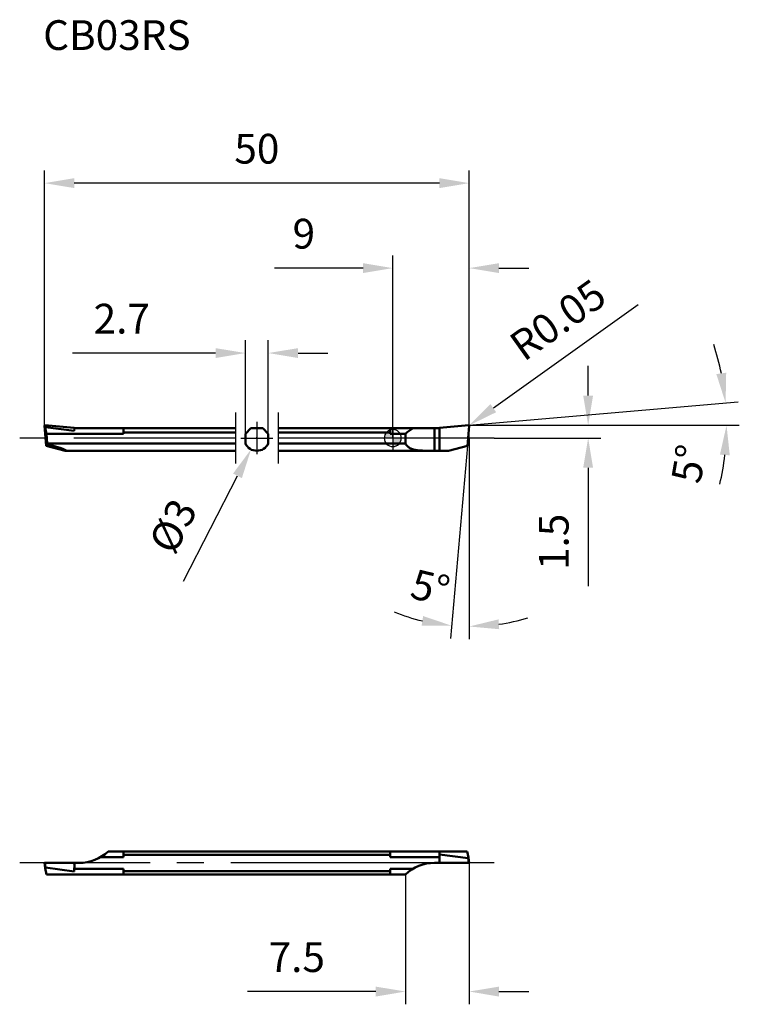
# Model space of a CAD drawing. Units: millimetres. Extents: x -44 to 41, y -67 to 49.
import ezdxf

# ---------------------------------------------------------------- set-up
doc = ezdxf.new("R2010")
doc.units = ezdxf.units.MM
doc.linetypes.add('CENTER2', pattern=[28.575, 19.05, -3.175, 3.175, -3.175])
for name, color, linetype, lineweight in [('1', 4, 'Continuous', 50), ('2', 7, 'Continuous', 25), ('4', 2, 'CENTER2', 25), ('cut', 1, 'Continuous', 25), ('nocut', 7, 'Continuous', 25), ('sk1', 4, 'Continuous', 50), ('sk2', 7, 'Continuous', 25), ('sk4', 2, 'CENTER2', 25), ('sk6', 5, 'Continuous', 35)]:
    doc.layers.add(name, color=color, linetype=linetype, lineweight=lineweight)
doc.styles.add('simplex', font='txt.shx', dxfattribs={"height": 3.5})
doc.dimstyles.new('コピー - ISO-25', dxfattribs={"dimscale": 0, "dimtxt": 3.5, "dimasz": 3.5, "dimexe": 1.5, "dimexo": 0, "dimgap": 2.3, "dimtad": 1, "dimdec": 8, "dimdsep": 46, "dimtxsty": 'simplex', "dimcen": 0.09, "dimclrd": 256, "dimclre": 256, "dimclrt": 256, "dimadec": 0, "dimazin": 0, "dimtfac": 1, "dimtofl": 0, "dimtmove": 0, "dimatfit": 3, "dimfxl": 1, "dimtolj": 1, "dimlwd": -1, "dimlwe": -1, "dimarcsym": 0})

# ---------------------------------------------------------------- blocks, each defined once
blk = doc.blocks.new('*D2')
at = {"layer": '2'}
for p, q in [((9, -50), (9, -66.64)), ((1.5, -51.35), (1.5, -66.64)), ((-2, -65.14), (-17.1, -65.14)), ((12.5, -65.14), (16, -65.14))]:
    blk.add_line(p, q, dxfattribs=at)
for points in [[(-2, -65.73), (-2, -64.56), (1.5, -65.14)], [(12.5, -64.56), (12.5, -65.73), (9, -65.14)]]:
    blk.add_solid(points, dxfattribs=at)
at = {"layer": 'Defpoints', "color": 0}
for p in [(9, -50), (1.5, -51.35), (9, -65.14)]:
    blk.add_point(p, dxfattribs=at)
at = {"layer": '2', "insert": (-11.3, -61.09), "char_height": 3.5, "attachment_point": 5, "style": 'simplex'}
blk.add_mtext('\\A1;7.5', dxfattribs=at)
blk = doc.blocks.new('*D3')
at = {"layer": '2'}
for p, q in [((23, 5), (23, 8.5)), ((8.95, 1.5), (24.5, 1.5)), ((11.92, 0), (24.5, 0)), ((23, -3.5), (23, -17.43))]:
    blk.add_line(p, q, dxfattribs=at)
for points in [[(22.42, 5), (23.58, 5), (23, 1.5)], [(23.58, -3.5), (22.42, -3.5), (23, 0)]]:
    blk.add_solid(points, dxfattribs=at)
at = {"layer": 'Defpoints', "color": 0}
for p in [(8.95, 1.5), (23, 1.5), (11.92, 0)]:
    blk.add_point(p, dxfattribs=at)
at = {"layer": '2', "insert": (18.95, -12.22), "char_height": 3.5, "attachment_point": 5, "rotation": 90, "style": 'simplex'}
blk.add_mtext('\\A1;1.5', dxfattribs=at)
blk = doc.blocks.new('*D4')
at = {"layer": '2'}
for p, q in [((0, 0), (0, 21.5)), ((9, 1.5), (9, 21.5)), ((-3.5, 20), (-13.93, 20)), ((12.5, 20), (16, 20))]:
    blk.add_line(p, q, dxfattribs=at)
for points in [[(-3.5, 19.42), (-3.5, 20.58), (0, 20)], [(12.5, 20.58), (12.5, 19.42), (9, 20)]]:
    blk.add_solid(points, dxfattribs=at)
at = {"layer": 'Defpoints', "color": 0}
for p in [(9, 20), (9, 1.5), (0, 0)]:
    blk.add_point(p, dxfattribs=at)
at = {"layer": '2', "insert": (-10.47, 24.05), "char_height": 3.5, "attachment_point": 5, "style": 'simplex'}
blk.add_mtext('\\A1;9', dxfattribs=at)
blk = doc.blocks.new('*D5')
at = {"layer": 'Defpoints', "color": 0}
for p in [(-14.65, 10), (-17.35, 0.49), (-14.65, 0.49)]:
    blk.add_point(p, dxfattribs=at)
at = {"layer": 'sk2'}
for p, q in [((-17.35, 0.49), (-17.35, 11.5)), ((-14.65, 0.49), (-14.65, 11.5)), ((-20.85, 10), (-37.7, 10)), ((-11.15, 10), (-7.65, 10))]:
    blk.add_line(p, q, dxfattribs=at)
for points in [[(-20.85, 9.42), (-20.85, 10.58), (-17.35, 10)], [(-11.15, 10.58), (-11.15, 9.42), (-14.65, 10)]]:
    blk.add_solid(points, dxfattribs=at)
at = {"layer": 'sk2', "insert": (-31.9, 14.05), "char_height": 3.5, "attachment_point": 5, "style": 'simplex'}
blk.add_mtext('\\A1;2.7', dxfattribs=at)
blk = doc.blocks.new('*D6')
at = {"layer": 'Defpoints', "color": 0}
for p in [(-41, 30), (-41, 1.45), (9, 0)]:
    blk.add_point(p, dxfattribs=at)
at = {"layer": 'sk2'}
for p, q in [((-41, 1.45), (-41, 31.5)), ((9, 0), (9, 31.5)), ((5.5, 30), (-37.5, 30))]:
    blk.add_line(p, q, dxfattribs=at)
for points in [[(-37.5, 30.58), (-37.5, 29.42), (-41, 30)], [(5.5, 29.42), (5.5, 30.58), (9, 30)]]:
    blk.add_solid(points, dxfattribs=at)
at = {"layer": 'sk2', "insert": (-16, 34.05), "char_height": 3.5, "attachment_point": 5, "style": 'simplex'}
blk.add_mtext('\\A1;50', dxfattribs=at)
blk = doc.blocks.new('*D7')
at = {"layer": '2'}
for p, q in [((28.88, 15.67), (11.84, 3.52)), ((8.85, 1.46), (9.03, 1.46)), ((8.94, 1.37), (8.94, 1.55))]:
    blk.add_line(p, q, dxfattribs=at)
blk.add_solid([(11.5, 3.99), (12.17, 3.04), (8.99, 1.49)], dxfattribs=at)
at = {"layer": 'Defpoints', "color": 0}
for p in [(8.94, 1.46), (8.99, 1.49)]:
    blk.add_point(p, dxfattribs=at)
at = {"layer": '2', "insert": (19.43, 13.91), "char_height": 3.5, "attachment_point": 5, "rotation": 35.4887, "style": 'simplex'}
blk.add_mtext('\\A1;R0.05', dxfattribs=at)
blk = doc.blocks.new('*D9')
at = {"layer": 'Defpoints', "color": 0}
for p in [(-15.32, 1.33), (-16.68, -1.33)]:
    blk.add_point(p, dxfattribs=at)
at = {"layer": 'sk2'}
for p, q in [((-16.09, 0), (-15.91, 0)), ((-16, -0.09), (-16, 0.09)), ((-24.65, -16.84), (-18.28, -4.45))]:
    blk.add_line(p, q, dxfattribs=at)
blk.add_solid([(-17.76, -4.71), (-18.8, -4.18), (-16.68, -1.33)], dxfattribs=at)
at = {"layer": 'sk2', "insert": (-25.87, -10.35), "char_height": 3.5, "attachment_point": 5, "rotation": 62.8315, "style": 'simplex'}
blk.add_mtext('\\A1;%%c3', dxfattribs=at)
blk = doc.blocks.new('*D10')
at = {"layer": '2'}
for p, q in [((9, 0), (9, -23.68)), ((8.79, -0.9), (6.81, -23.59))]:
    blk.add_line(p, q, dxfattribs=at)
for start, end in [(248.0111, 256.5055), (278.4945, 286.9889)]:
    blk.add_arc((9, 1.45), 23.63, start, end, dxfattribs=at)
for points in [[(3.39, -22.1), (3.58, -20.95), (6.94, -22.09)], [(12.45, -21.34), (12.53, -22.5), (9, -22.18)]]:
    blk.add_solid(points, dxfattribs=at)
at = {"layer": 'Defpoints', "color": 0}
for p in [(9, 31.5), (9, 1.45), (9, 0), (8.79, -0.9), (8.31, -22.17)]:
    blk.add_point(p, dxfattribs=at)
at = {"layer": '2', "insert": (4.43, -17.59), "char_height": 3.5, "attachment_point": 5, "rotation": 346.5055, "style": 'simplex'}
blk.add_mtext('\\A1;5%%d', dxfattribs=at)
blk = doc.blocks.new('*D11')
at = {"layer": '2'}
for p, q in [((8.95, 1.5), (40.67, 4.28)), ((9.27, 1.5), (40.79, 1.5))]:
    blk.add_line(p, q, dxfattribs=at)
for start, end in [(11.6121, 18.2242), (346.7758, 353.3879)]:
    blk.add_arc((8.95, 1.5), 30.35, start, end, dxfattribs=at)
for points in [[(38.09, 7.52), (39.25, 7.69), (39.18, 4.14)], [(39.67, -2.03), (38.51, -1.96), (39.29, 1.5)]]:
    blk.add_solid(points, dxfattribs=at)
at = {"layer": 'Defpoints', "color": 0}
for p in [(39.24, 3.26), (5.5, 1.2), (6.04, 1.5), (8.95, 1.5), (9.27, 1.5)]:
    blk.add_point(p, dxfattribs=at)
at = {"layer": '2', "insert": (34.85, -3.03), "char_height": 3.5, "attachment_point": 5, "rotation": 80.0819, "style": 'simplex'}
blk.add_mtext('\\A1;5%%d', dxfattribs=at)
blk = doc.blocks.new('zero block')
h = blk.add_hatch(color=7)
h.paths.add_polyline_path([(0, 1, 0.414214), (-1, 0), (0, 0)])
h.paths.add_polyline_path([(1, 0), (0, 0), (0, -1, 0.414214)])
at = {"color": 7, "ltscale": 0.2}
for p, q in [((-1, 0), (1, 0)), ((0, -1), (0, 1))]:
    blk.add_line(p, q, dxfattribs=at)
for start, end in [(90, 180), (180, 270), (0, 90), (270, 0)]:
    blk.add_arc((0, 0), 1, start, end, dxfattribs=at)

msp = doc.modelspace()

# ---------------------------------------------------------------- linework, layer by layer
at = {"layer": '1'}
for p, q in [((5.49999965, 1.1983551), (8.94564186, 1.49980973)), ((5.49999965, 1.1983551), (5.49999965, -1.5)), ((8.99980939, 1.44564221), (8.79459228, -0.9)), ((0, 1.15), (5.49999965, 1.15)), ((0, 0.48847763), (1.49999965, 0.48847763)), ((1.49999965, -0.65383484), (1.49999965, 0.48847763)), ((4.91723538, 1.15), (4.91723538, -1.5)), ((5.49999965, 1.15), (5.49999965, -1.5)), ((0, -0.65383484), (1.49999965, -0.65383484)), ((8.79459228, -0.9), (6.5553618, -1.5)), ((0, -1.5), (5.49999965, -1.5)), ((5.49999965, -1.5), (6.5553618, -1.5)), ((0, -48.65), (5.49999965, -48.65)), ((5.49999965, -48.65), (5.49999965, -50)), ((5.49999965, -49.867651), (5.49999965, -48.65)), ((5.49999965, -48.65), (8.77363562, -48.65)), ((8.77363562, -48.65), (8.91239065, -49.36895892)), ((0, -49.31152237), (5.48407709, -49.31152237)), ((5.49999965, -49.12952665), (5.48407709, -49.31152237)), ((5.48407709, -49.87146379), (5.48407709, -49.31152237)), ((5.49999965, -49.36952464), (5.48407709, -49.87146379)), ((5.51194358, -48.99300688), (5.49999965, -49.12952665)), ((5.51194358, -48.99300688), (5.49999965, -49.36952464)), ((5.51194358, -48.99300688), (8.87027717, -49.45597229)), ((8.87027717, -49.45597229), (8.94564186, -50)), ((8.91239065, -49.36895892), (8.91355947, -49.37601332)), ((9.00000066, -50), (8.91355918, -49.37601332)), ((0, -50.68847763), (2.38528457, -50.68847763)), ((5.49999965, -50), (4.91723538, -50)), ((5.48407709, -49.87146379), (5.49999965, -49.867651)), ((5.49999965, -50), (8.99997671, -50)), ((0, -51.35), (1.49999965, -51.35))]:
    msp.add_line(p, q, dxfattribs=at)
msp.add_arc((4.91723538, -55), 5, 90, 133.1136059459, dxfattribs=at)
msp.add_ellipse((4.91723538, -3.16152237), major_axis=(0, 5), ratio=1, start_param=0.5309933492, end_param=0.7524743762, dxfattribs=at)
for points, knots in [([(8.99980939, 1.44564221), (9.00043911, 1.45283995), (8.99858205, 1.46771315), (8.98655795, 1.48656004), (8.96771183, 1.49858579), (8.95283883, 1.50043939), (8.94564186, 1.49980973)], [0, 0, 0, 0, 0.2500791324, 0.5000093437, 0.749947931, 1, 1, 1, 1]), ([(1.49999965, -0.65383484), (1.53431996, -0.72017843), (1.61359261, -0.8448741), (1.81034147, -1.05686598), (2.11745737, -1.25095301), (2.53448127, -1.38449259), (2.9804354, -1.45514509), (3.44724107, -1.48728212), (3.92901859, -1.49832218), (4.42065413, -1.50013678), (4.75115368, -1.5), (4.91723197, -1.5)], [0, 0, 0, 0, 0.0607280395, 0.1193390872, 0.2340029043, 0.3511205443, 0.4732351576, 0.600295403, 0.7312993629, 0.8649762612, 1, 1, 1, 1]), ([(8.91355947, -49.37601332), (8.91464977, -49.38388435), (8.91526654, -49.39589223), (8.91362771, -49.41179238), (8.91084964, -49.42364991), (8.90611423, -49.43527597), (8.8986345, -49.44643037), (8.88873625, -49.45371227), (8.87863436, -49.45641223), (8.87304898, -49.4563544), (8.87027717, -49.45597229)], [0, 0, 0, 0, 0.2285913418, 0.3432032822, 0.4590504191, 0.577738171, 0.7025980814, 0.8415440521, 0.9195081179, 1, 1, 1, 1])]:
    msp.add_open_spline(points, degree=3, knots=knots, dxfattribs=at)
at = {"layer": '4'}
for p, q in [((11.91707641, 0), (0, 0)), ((11.91707641, -50), (0, -50))]:
    msp.add_line(p, q, dxfattribs=at)
at = {"layer": 'cut'}
for p, q in [((5.49999965, 1.1983551), (8.94564186, 1.49980973)), ((5.49999965, 1.1983551), (5.49999965, -1.5)), ((8.99980939, 1.44564221), (8.79459228, -0.9)), ((8.79459228, -0.9), (6.5553618, -1.5)), ((5.49999965, -1.5), (6.5553618, -1.5))]:
    msp.add_line(p, q, dxfattribs=at)
msp.add_open_spline([(8.99980939, 1.44564221), (9.00043911, 1.45283995), (8.99858205, 1.46771315), (8.98655795, 1.48656004), (8.96771183, 1.49858579), (8.95283883, 1.50043939), (8.94564186, 1.49980973)], degree=3, knots=[0, 0, 0, 0, 0.2500791324, 0.5000093437, 0.749947931, 1, 1, 1, 1], dxfattribs=at)
at = {"layer": 'nocut'}
for p, q in [((0, 1.15), (5.49999965, 1.15)), ((0, 1.15), (0, -1.5)), ((5.49999965, 1.15), (5.49999965, -1.5)), ((0, -1.5), (5.49999965, -1.5))]:
    msp.add_line(p, q, dxfattribs=at)
at = {"layer": 'sk1'}
for p, q in [((-40.99981008, 1.44564221), (-40.79459298, -0.9)), ((-40.99981008, 1.44564221), (-40.91239135, 1.20743656)), ((-40.87027787, 1.29444992), (-40.94564256, 1.49980973)), ((-37.50000035, 1.1983551), (-40.94564256, 1.49980973)), ((-40.77363632, 0.48847763), (-40.91239135, 1.20743656)), ((-37.51194428, 0.83148451), (-40.87027787, 1.29444992)), ((-37.50000035, 1.15), (-37.50000035, 1.1983551)), ((-40.67369693, -0.65383484), (-40.77363632, 0.48847763)), ((-31.70000035, 0.48847763), (-40.77363632, 0.48847763)), ((-37.51194428, 0.83148451), (-37.48407779, 1.15)), ((-37.50000035, 1.15), (-18.50000035, 1.15)), ((-31.70000035, 0.48847763), (-31.70000035, 1.15)), ((-18.50000035, 0.65383484), (-31.70000035, 0.65383484)), ((-17.35000035, 0.48847763), (-16.68847798, 1.15)), ((-17.35000035, -0.65383484), (-17.35000035, 0.48847763)), ((-16.68847798, 1.15), (-15.31152272, 1.15)), ((-14.65000035, 0.48847763), (-15.31152272, 1.15)), ((-14.65000035, -0.65383484), (-14.65000035, 0.48847763)), ((-13.50000035, 1.15), (0, 1.15)), ((-0.30000035, 0.65383484), (-13.50000035, 0.65383484)), ((-0.30000035, 0.48847763), (-0.30000035, 1.15)), ((-0.30000035, 0.48847763), (0, 0.48847763)), ((-40.79459298, -0.9), (-40.67245951, -0.68955272)), ((-40.79459298, -0.9), (-38.5553625, -1.5)), ((-40.67369693, -0.65383484), (-18.50000035, -0.65383484)), ((-13.50000035, -0.65383484), (0, -0.65383484)), ((-38.5553625, -1.5), (-18.50000035, -1.5)), ((-13.50000035, -1.5), (0, -1.5)), ((-33.50000035, -48.65), (0, -48.65)), ((-31.70000035, -48.65), (-31.70000035, -49.31152237)), ((-0.30000035, -49.31152237), (-0.30000035, -48.65)), ((-31.70000035, -49.31152237), (-34.38528527, -49.31152237)), ((-0.30000035, -49.03693199), (-31.70000035, -49.03693199)), ((-0.30000035, -49.31152237), (0, -49.31152237)), ((-40.99981008, -50), (-40.91239135, -50.63104108)), ((-40.99981008, -50), (-36.91723607, -50)), ((-40.87027787, -50.54402771), (-40.94564256, -50)), ((-40.77363632, -51.35), (-40.91239135, -50.63104108)), ((-37.51194428, -51.00699312), (-40.87027787, -50.54402771)), ((-37.51194428, -51.00699312), (-37.48407779, -50.12853621)), ((-37.51194428, -51.00699312), (-37.48407779, -50.68847763)), ((-37.50000035, -50.132349), (-37.50000035, -50)), ((-37.48407779, -50.12853621), (-37.50000035, -50.132349)), ((-37.48407779, -50.12853621), (-37.48407779, -50.68847763)), ((-31.70000035, -50.68847763), (-37.48407779, -50.68847763)), ((-31.70000035, -50.68847763), (-31.70000035, -51.35)), ((-31.70000035, -50.96306801), (-0.30000035, -50.96306801)), ((-0.30000035, -51.35), (-0.30000035, -50.68847763)), ((-0.30000035, -50.68847763), (0, -50.68847763)), ((-40.77363632, -51.35), (0, -51.35))]:
    msp.add_line(p, q, dxfattribs=at)
for centre, radius, start, end in [((-16.00000035, 0), 1.5, 205.8419327632, 270), ((-16.00000035, 0), 1.5, 270, 334.1580672368), ((-36.91723607, -45), 5, 270, 313.1136059461)]:
    msp.add_arc(centre, radius, start, end, dxfattribs=at)
for centre, major_axis, ratio, start_param, end_param in [((-40.87333278, 0), (-0.13269309, 1.49993567), 0.1046953992, 4.225467879, 4.2521004655), ((-44.15343871, 0), (5.69020764, -1.4786212), 0.0443477118, 6.1141496874, 7.2072866159)]:
    msp.add_ellipse(centre, major_axis=major_axis, ratio=ratio, start_param=start_param, end_param=end_param, dxfattribs=at)
for points, knots in [([(-40.99981008, 1.44564221), (-41.00103911, 1.45969001), (-40.99048069, 1.49048228), (-40.95968888, 1.50103863), (-40.94564256, 1.49980973)], [0, 0, 0, 0, 0.500026434, 1, 1, 1, 1]), ([(-40.91239135, 1.20743656), (-40.91401077, 1.21582758), (-40.91569709, 1.23298598), (-40.91282877, 1.25902152), (-40.90347508, 1.28050507), (-40.88768887, 1.29361201), (-40.87607189, 1.29524866), (-40.87027787, 1.29444992)], [0, 0, 0, 0, 0.2309473664, 0.4621590136, 0.7038706681, 0.8419388491, 1, 1, 1, 1]), ([(-40.91239135, -50.63104108), (-40.91401077, -50.62265006), (-40.91569709, -50.60549165), (-40.91282877, -50.57945611), (-40.90347508, -50.55797256), (-40.88768887, -50.54486562), (-40.87607189, -50.54322897), (-40.87027787, -50.54402771)], [0, 0, 0, 0, 0.2309473664, 0.4621590136, 0.7038706681, 0.8419388491, 1, 1, 1, 1])]:
    msp.add_open_spline(points, degree=3, knots=knots, dxfattribs=at)
at = {"layer": 'sk4'}
for p, q in [((-18.50000035, 3), (-18.50000035, -3)), ((-13.50000035, 3), (-13.50000035, -3)), ((-16.00000035, 1.9), (-16.00000035, -1.9)), ((-18.50000035, 0), (-43.91707711, 0)), ((-17.90000035, 0), (-14.10000035, 0)), ((-17.90000035, 0), (-14.10000035, 0)), ((0, 0), (-13.50000035, 0)), ((0, -50), (-43.91707711, -50))]:
    msp.add_line(p, q, dxfattribs=at)

# ---------------------------------------------------------------- block references
at = {"rotation": 180}
msp.add_blockref('zero block', (0, 0), dxfattribs=at)

# ---------------------------------------------------------------- texts
at = {"layer": 'sk6', "insert": (-41.1549, 49.17249589), "char_height": 3.5, "width": 0.1549, "attachment_point": 1, "style": 'simplex'}
msp.add_mtext('CB03RS', dxfattribs=at)

# ---------------------------------------------------------------- dimensions: what is measured, and where the dimension line sits
at = {"layer": '2'}
for base, line1, line2, picture, middle in [((8.31274585, -22.17157229), ((8.99980939, 1.44564221), (8.79459228, -0.9)), ((9, 0), (9, 31.5)), '*D10', (3.48604854, -21.52921965)), ((39.24193055, 3.26443121), ((5.49999965, 1.1983551), (8.94564186, 1.49980973)), ((9.27143287, 1.5), (6.03805145, 1.5)), '*D11', (38.83975461, -3.72671979))]:
    dim = msp.add_angular_dim_2l(base=base, line1=line1, line2=line2, dimstyle='コピー - ISO-25', override={"dimscale": 1}, dxfattribs=at)
    dim.commit()
    dim.dimension.update_dxf_attribs({"geometry": picture, "text_midpoint": middle, "dimtype": 162})
for base, p1, p2, picture, middle in [((9, 20), (0, 0), (9, 1.4999771532), '*D4', (-10.4666666667, 20)), ((8.9999996501, -65.1427799022), (1.4999996502, -51.35), (8.9999996501, -50), '*D2', (-11.3000003498, -65.1427799022))]:
    dim = msp.add_linear_dim(base=base, p1=p1, p2=p2, dimstyle='コピー - ISO-25', override={"dimscale": 1}, dxfattribs=at)
    dim.commit()
    dim.dimension.update_dxf_attribs({"geometry": picture, "text_midpoint": middle, "dimtype": 160})
dim = msp.add_radius_dim(center=(8.94470971, 1.45639621), mpoint=(8.98542123, 1.4854233), dimstyle='コピー - ISO-25', override={"dimscale": 1}, dxfattribs=at)
dim.commit()
dim.dimension.update_dxf_attribs({"geometry": '*D7', "text_midpoint": (16.00517693, 6.49047071), "dimtype": 164})
dim = msp.add_linear_dim(base=(23, 1.5), p1=(11.91707641, 0), p2=(8.94654356, 1.5), angle=90, dimstyle='コピー - ISO-25', override={"dimscale": 1}, dxfattribs=at)
dim.commit()
dim.dimension.update_dxf_attribs({"geometry": '*D3', "text_midpoint": (23, -12.21666667), "dimtype": 160})
at = {"layer": 'sk2'}
dim = msp.add_linear_dim(base=(-41, 30), p1=(9, 0), p2=(-41, 1.4455710589), dimstyle='コピー - ISO-25', override={"dimscale": 1}, dxfattribs=at)
dim.commit()
dim.dimension.update_dxf_attribs({"geometry": '*D6', "text_midpoint": (-16, 34.05)})
dim = msp.add_linear_dim(base=(-14.65000035, 10), p1=(-17.35000035, 0.48847763), p2=(-14.65000035, 0.48847763), dimstyle='コピー - ISO-25', override={"dimscale": 1}, dxfattribs=at)
dim.commit()
dim.dimension.update_dxf_attribs({"geometry": '*D5', "text_midpoint": (-31.90000035, 10), "dimtype": 160})
dim = msp.add_diameter_dim_2p(p1=(-15.31508626, 1.334500914), p2=(-16.684914439, -1.334500914), dimstyle='コピー - ISO-25', override={"dimscale": 1}, dxfattribs=at)
dim.commit()
dim.dimension.update_dxf_attribs({"geometry": '*D9', "text_midpoint": (-20.534522974, -8.83515857), "dimtype": 163})

doc.saveas('drawing.dxf')
